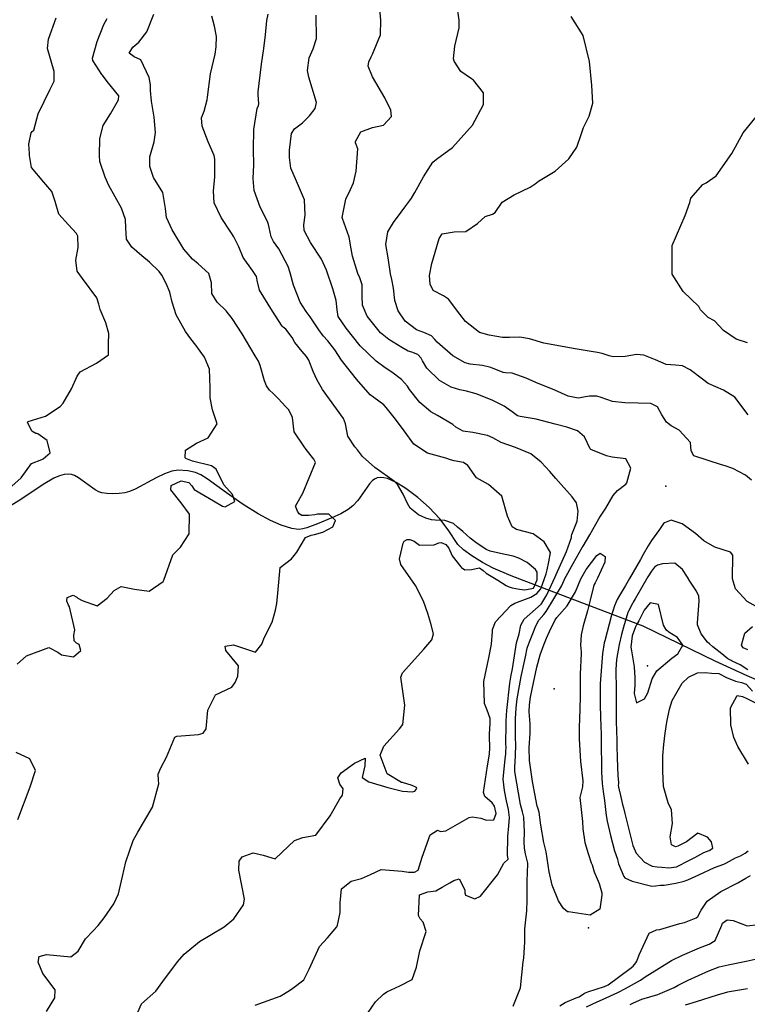
# Model space of a CAD drawing. Units: inches. Extents: x 1261760 to 1267760, y 469455 to 473455.
# Drawn here: x 1263294 to 1263625, y 471362 to 471810 of the extents above; entities that cross this region are included whole.
import ezdxf

# ---------------------------------------------------------------- set-up
doc = ezdxf.new("R2010")
doc.units = ezdxf.units.IN
doc.header["$MEASUREMENT"] = 0
for name, color, linetype, true_color in [('ELEV-Spot Elevation', 7, 'Continuous', 0xd804cb), ('HYDRO-Hidden Single Line Stream', 7, 'Continuous', 0x850440), ('HYDRO-Single Line Stream', 7, 'Continuous', 0x850440), ('Undefined', 7, 'Continuous', 0xd804cb)]:
    doc.layers.add(name, color=color, linetype=linetype, true_color=true_color)

msp = doc.modelspace()

# ---------------------------------------------------------------- linework, layer by layer
at = {"layer": 'ELEV-Spot Elevation'}
for p in [(1263588.03, 471597.74, 191.9), (1263579.69, 471516, 187.5), (1263537.15, 471505.64, 194.6), (1263552.75, 471396.81, 192.5)]:
    msp.add_point(p, dxfattribs=at)
at = {"layer": 'HYDRO-Hidden Single Line Stream'}
msp.add_line((1263577.64, 471534.11), (1263530.61, 471551.91), dxfattribs=at)
at = {"layer": 'HYDRO-Single Line Stream'}
for points in [[(1263530.61, 471551.91), (1263517.58, 471556.94), (1263509.48, 471560.47), (1263504.55, 471563.11), (1263499.7, 471566.12), (1263495.96, 471568.87), (1263493.43, 471571.27), (1263489.05, 471577.93), (1263485.12, 471582.9), (1263480.28, 471587.99), (1263475.14, 471592.64), (1263469.8, 471596.74), (1263465.3, 471599.51), (1263461.46, 471601.19), (1263459.73, 471601.63), (1263458.14, 471601.77), (1263456.72, 471601.59), (1263455.7, 471601.17), (1263454.63, 471600.34), (1263453.22, 471598.76), (1263447.82, 471591.32), (1263445.63, 471588.79), (1263443.46, 471587.14), (1263440.11, 471585.22), (1263436.05, 471583.3), (1263429.61, 471580.62), (1263424.75, 471578.84), (1263422.8, 471578.32), (1263421.14, 471578.08), (1263419.79, 471578.15), (1263417.89, 471578.54), (1263412.94, 471580.1), (1263408.12, 471582.13), (1263402.59, 471585.14), (1263395.79, 471589.43), (1263388.09, 471594.78), (1263379.28, 471601.17), (1263376.41, 471602.91), (1263374.12, 471603.93), (1263370.59, 471604.68), (1263366.18, 471605.02), (1263363.34, 471604.62), (1263359.96, 471603.45), (1263356.11, 471601.59), (1263346.59, 471596.44), (1263344.01, 471595.32), (1263341.92, 471594.7), (1263339.39, 471594.36), (1263336.38, 471594.24), (1263333.71, 471594.36), (1263331.47, 471594.71), (1263330.02, 471595.24), (1263328.48, 471596.07), (1263320.75, 471601.54), (1263319.01, 471602.55), (1263317.68, 471603.07), (1263316.19, 471603.27), (1263314.27, 471603.06), (1263312.19, 471602.45), (1263309.68, 471601.35), (1263304.76, 471598.51), (1263294.21, 471591.39), (1263289.92, 471588.81)], [(1263640.88, 471504.61), (1263624.95, 471511.52), (1263610.44, 471518.23), (1263577.64, 471534.11)]]:
    msp.add_lwpolyline(points, dxfattribs=at)
at = {"layer": 'Undefined'}
for points, elevation in [([(1263518.55, 471361.3), (1263521.82, 471369.58), (1263523.13, 471381.39), (1263523.41, 471383.04), (1263523.91, 471390.43), (1263523.84, 471396.41), (1263524.77, 471404.56), (1263524.94, 471409.49), (1263524.97, 471418.14), (1263525.2, 471425.92), (1263525.17, 471426.24), (1263524.16, 471430.57), (1263523.69, 471433.08), (1263523.59, 471435.93), (1263523.77, 471440.39), (1263523.38, 471447.23), (1263522.76, 471449.58), (1263521.86, 471452.96), (1263519.37, 471468), (1263519.25, 471469.75), (1263519.5, 471472.73), (1263519.68, 471474.96), (1263519.7, 471480.62), (1263519.66, 471482.95), (1263519.63, 471485.81), (1263519.61, 471490.96), (1263519.63, 471491.95), (1263519.88, 471496.86), (1263520.34, 471500.98), (1263522.25, 471511.22), (1263524.19, 471520.2), (1263524.91, 471524.01), (1263525.03, 471524.5), (1263525.95, 471526.92), (1263527.54, 471530.72), (1263528.83, 471534.16), (1263530.27, 471536.87), (1263532.48, 471539.32), (1263533.62, 471540.79), (1263540.49, 471552.34), (1263541.81, 471555.08), (1263541.95, 471555.4), (1263545.89, 471562.65), (1263549.97, 471569.9), (1263550.33, 471570.51), (1263553.49, 471575.68), (1263557.56, 471582.95), (1263558.29, 471584.12), (1263560.64, 471587.81), (1263563.99, 471593.47), (1263566.05, 471595.75), (1263569.81, 471598.75), (1263570.21, 471599.24), (1263572.05, 471605.98), (1263569.77, 471610.21), (1263563.59, 471611.01), (1263560.94, 471611.56), (1263553.93, 471614.39), (1263553.58, 471614.8), (1263551.06, 471620.25), (1263547.75, 471622.88), (1263542.97, 471624.53), (1263537.58, 471626.01), (1263529.03, 471628.23), (1263521.79, 471629.43), (1263520.52, 471629.81), (1263518.03, 471631.57), (1263514.48, 471634.11), (1263509.02, 471636.91), (1263501.74, 471639.8), (1263497.3, 471640.97), (1263494.28, 471641.57), (1263490.42, 471642.81), (1263485.08, 471645.87), (1263479.3, 471651.38), (1263477.25, 471654.8), (1263476.63, 471655.98), (1263475.14, 471657.62), (1263472.53, 471658.68), (1263470.82, 471659.25), (1263467.84, 471660.85), (1263461.98, 471664.55), (1263458.13, 471667.45), (1263452.07, 471675.12), (1263450.06, 471680.04), (1263449.84, 471684.22), (1263449.79, 471689.37), (1263448.82, 471692.52), (1263447.96, 471694.55), (1263445.44, 471702.39), (1263444.8, 471705.77), (1263443.98, 471711.07), (1263440.87, 471719.48), (1263440.77, 471719.94), (1263442.45, 471728.33), (1263444.63, 471732.78), (1263445.98, 471735.79), (1263447.17, 471741.1), (1263447.92, 471751.15), (1263446.87, 471753.93), (1263446.78, 471754.49), (1263449.32, 471758.92), (1263454.62, 471760.99), (1263459.55, 471761.95), (1263463.19, 471765.99), (1263462.83, 471768.74), (1263460.1, 471774.47), (1263454.61, 471784.01), (1263452.58, 471788.76), (1263452.91, 471790.76), (1263453.95, 471793.02), (1263454.53, 471794.25), (1263458.22, 471803.13), (1263458.34, 471809.73), (1263457.5, 471819.86)], 192), ([(1263626.91, 471600.49), (1263624.2, 471602.77), (1263618.46, 471605.87), (1263615.04, 471607.07), (1263613.3, 471607.5), (1263600.67, 471611.6), (1263599.5, 471613.87), (1263599.22, 471617.58), (1263594.04, 471623.21), (1263590.46, 471625.21), (1263588.34, 471626.83), (1263586.24, 471630.28), (1263584.19, 471633.82), (1263581.24, 471635.41), (1263575.34, 471635.51), (1263569.41, 471635.67), (1263563.77, 471636.28), (1263558.52, 471638.12), (1263556.64, 471638.78), (1263553.2, 471638.7), (1263552.38, 471638.5), (1263548.12, 471637.78), (1263543.5, 471638.76), (1263537.55, 471641.4), (1263528.83, 471644.94), (1263524.51, 471646.87), (1263518.16, 471649.13), (1263515.03, 471649.33), (1263514.02, 471649.5), (1263508.34, 471651.74), (1263504.66, 471652.73), (1263499.01, 471653.31), (1263496.66, 471653.88), (1263491.11, 471657.12), (1263483.94, 471663.28), (1263482.97, 471664.52), (1263481.44, 471666.19), (1263477.84, 471667.74), (1263474.65, 471668.81), (1263469.38, 471672.89), (1263466.17, 471677.57), (1263464.71, 471682.19), (1263464.19, 471687.88), (1263463.31, 471691.74), (1263462.68, 471694.28), (1263461.71, 471701.63), (1263460.61, 471707.72), (1263461.49, 471713.5), (1263464.06, 471717.72), (1263467.53, 471722.39), (1263469.71, 471725.21), (1263471.62, 471727.7), (1263472.34, 471728.71), (1263473.87, 471731.4), (1263477.7, 471738.43), (1263482.08, 471745.13), (1263483.72, 471746.54), (1263491.01, 471751.78), (1263500.03, 471761.96), (1263505.12, 471771.45), (1263505.08, 471776.63), (1263500.46, 471782.51), (1263499.57, 471783.05), (1263494.7, 471786.41), (1263491.71, 471791.04), (1263491.46, 471792.17), (1263492.03, 471797.95), (1263494, 471806.31), (1263493.93, 471809.76), (1263492.88, 471817.09)], 194), ([(1263292.86, 471516.77), (1263297.14, 471520.53), (1263307.32, 471524.37), (1263311.42, 471522.22), (1263313.09, 471521.1), (1263318.56, 471520.2), (1263321.85, 471522.96), (1263321.06, 471525.72), (1263319.92, 471526.36), (1263318.85, 471527.44), (1263318.73, 471530.04), (1263319.11, 471532.48), (1263316.7, 471542.81), (1263316.29, 471543.65), (1263315.57, 471545.4), (1263315.64, 471547.05), (1263318.41, 471548.26), (1263320.08, 471547.23), (1263320.49, 471546.89), (1263322.49, 471545.71), (1263329.37, 471543.4), (1263333.85, 471546.75), (1263337.04, 471550.34), (1263340.27, 471552.06), (1263346.37, 471550.91), (1263353, 471549.99), (1263359.35, 471554.4), (1263359.64, 471555.05), (1263363.79, 471566.55), (1263367.16, 471570.08), (1263371.15, 471576.11), (1263371.38, 471584.98), (1263367.47, 471590.18), (1263362.88, 471596.12), (1263362.98, 471598.08), (1263367.53, 471600.17), (1263370.94, 471599.43), (1263372.33, 471597.88), (1263373.43, 471596.24), (1263382.27, 471591.13), (1263386.34, 471588.6), (1263387.51, 471588.42), (1263391.93, 471590.75), (1263390.95, 471594.02), (1263386.96, 471598.36), (1263383.47, 471605.45), (1263381.37, 471607.04), (1263372.62, 471609.17), (1263369.69, 471610.33), (1263369.32, 471610.63), (1263369.47, 471614.18), (1263374.53, 471617.27), (1263379.86, 471619.75), (1263383.83, 471626.17), (1263381.76, 471632.5), (1263380.73, 471637.92), (1263380.79, 471642.53), (1263380.38, 471650.98), (1263378.17, 471656.47), (1263374.25, 471661.89), (1263371.92, 471664.82), (1263369.56, 471668.05), (1263365.19, 471675.72), (1263363.43, 471681.5), (1263362.42, 471685.97), (1263360.74, 471689.98), (1263358.7, 471693.7), (1263357.47, 471695.41), (1263353.11, 471699.67), (1263349.63, 471702.6), (1263345.12, 471706.45), (1263342.7, 471710.12), (1263342.34, 471715.3), (1263342.23, 471719.07), (1263340.32, 471724.19), (1263334.63, 471734.59), (1263332.93, 471738.28), (1263330.6, 471745.45), (1263330.33, 471748.11), (1263330.56, 471755.84), (1263332.03, 471761.89), (1263335.34, 471767.1), (1263339.07, 471773.55), (1263339.1, 471775.27), (1263335.77, 471779.42), (1263333.79, 471781.9), (1263331.74, 471784.69), (1263331.46, 471785.06), (1263327.36, 471791.32), (1263327.14, 471792.5), (1263329.27, 471799.99), (1263332.29, 471807.77), (1263333.9, 471810.54)], 182), ([(1263308.77, 471731.76), (1263304.98, 471736.01), (1263299.47, 471742.7), (1263298.54, 471748.25), (1263298.48, 471749.12), (1263298.23, 471753.32), (1263299.22, 471758.49), (1263299.75, 471759.12), (1263300.45, 471759.77), (1263302.49, 471767.07), (1263308, 471778.38), (1263309.75, 471781.92), (1263309.81, 471786.41), (1263306.75, 471796.87), (1263307.12, 471801.09), (1263310.63, 471810.84)], 180), ([(1263306.31, 471358.82), (1263310.08, 471365.06), (1263310.17, 471368.59), (1263304.63, 471376.1), (1263302.43, 471381.22), (1263302.99, 471383.83), (1263306.34, 471384.72), (1263317.34, 471383.64), (1263320.69, 471386.2), (1263324.07, 471391.88), (1263327.44, 471395.5), (1263329.74, 471397.86), (1263332.49, 471401.41), (1263336.89, 471407.83), (1263339.07, 471412.36), (1263340.85, 471420.17), (1263342.3, 471426.93), (1263345.71, 471436.62), (1263347.87, 471440.37), (1263354.54, 471451.69), (1263357.38, 471462.37), (1263357.21, 471464.13), (1263357.14, 471466.72), (1263358.25, 471469.67), (1263360.87, 471474.46), (1263364.65, 471483.56), (1263365.56, 471484.03), (1263375.43, 471484.8), (1263377.53, 471485.37), (1263378.89, 471487.45), (1263379.63, 471495.9), (1263383.09, 471502.87), (1263390.5, 471506.31), (1263392.11, 471508.47), (1263393.32, 471511.27), (1263393.6, 471516.03), (1263387.83, 471522.94), (1263387.47, 471525), (1263391.31, 471525.64), (1263401.33, 471522.3), (1263404.18, 471525.85), (1263405.31, 471528.82), (1263408.96, 471535.97), (1263410.39, 471541.31), (1263411.06, 471544.34), (1263411.56, 471549.04), (1263412.5, 471560.77), (1263417.69, 471564.76), (1263420.18, 471567.7), (1263424.05, 471574.35), (1263426.68, 471575.53), (1263428.19, 471575.84), (1263431.92, 471576.79), (1263436.52, 471579.26), (1263437.73, 471582.19), (1263434.68, 471585.08), (1263429.47, 471584.97), (1263428.26, 471584.74), (1263425.46, 471584.37), (1263422.45, 471584.47), (1263421.26, 471585.24), (1263420.38, 471586.39), (1263419.54, 471588.63), (1263420.26, 471589.99), (1263422.86, 471594.51), (1263428.58, 471608.6), (1263427.91, 471610.02), (1263424.4, 471614.5), (1263423.27, 471616.01), (1263418.96, 471622.44), (1263418.16, 471628.94), (1263416.49, 471632.45), (1263414.97, 471633.98), (1263411.87, 471637.53), (1263409.35, 471639.88), (1263407.66, 471641.44), (1263406.37, 471643.37), (1263405.36, 471645.71), (1263403.51, 471652.72), (1263402.76, 471654.56), (1263401.22, 471657.04), (1263395.35, 471667.07), (1263390.75, 471674.04), (1263387.98, 471677.49), (1263383.96, 471681.5), (1263381.5, 471685.41), (1263381.28, 471690.2), (1263380.17, 471694.45), (1263375.2, 471698.91), (1263372.66, 471700.97), (1263368.69, 471705.58), (1263363.48, 471714.41), (1263360.93, 471719.94), (1263360.39, 471724.05), (1263359.2, 471731.36), (1263354.87, 471738.16), (1263353.24, 471743.11), (1263353.29, 471747.6), (1263355.25, 471754.34), (1263355.89, 471758.59), (1263355.17, 471765.64), (1263353.98, 471772.95), (1263353.6, 471777.8), (1263353.53, 471780.38), (1263352.98, 471783.7), (1263349.17, 471791.74), (1263346.15, 471793.02), (1263343.81, 471794.69), (1263345.48, 471797.47), (1263348.22, 471799.67), (1263351.97, 471804.41), (1263355.16, 471812.53)], 184), ([(1263347.87, 471358.53), (1263349.47, 471362.33), (1263355.93, 471368.02), (1263359.18, 471372.45), (1263365.85, 471381.4), (1263368.89, 471384.87), (1263375.89, 471390.69), (1263387.11, 471397.25), (1263391.41, 471400.9), (1263395.92, 471407.34), (1263396.27, 471409.88), (1263393.79, 471423.09), (1263393.95, 471427.23), (1263395.33, 471429.15), (1263400.32, 471431.05), (1263404.77, 471429.84), (1263410.22, 471428.22), (1263416.38, 471433.97), (1263419.12, 471436.59), (1263422.86, 471437.97), (1263428.83, 471439.08), (1263435.34, 471447.8), (1263439.76, 471455.57), (1263440.91, 471457.23), (1263441.25, 471460.14), (1263439.69, 471462.23), (1263438.76, 471465.13), (1263440.36, 471467.41), (1263446.39, 471471.75), (1263451.17, 471473.97), (1263451.09, 471470.57), (1263449.83, 471465.23), (1263452.9, 471463.31), (1263461.57, 471460.68), (1263466.94, 471459.28), (1263468.16, 471459.09), (1263472.69, 471458.66), (1263473.83, 471459), (1263474.8, 471460.23), (1263474.55, 471460.75), (1263472.54, 471461.53), (1263468.14, 471462.93), (1263467.8, 471463.04), (1263461.22, 471466.85), (1263458.11, 471475.37), (1263459.66, 471479.45), (1263466.9, 471487.37), (1263468.3, 471489.42), (1263469.32, 471498.08), (1263467.42, 471510.92), (1263468.19, 471512.93), (1263477.96, 471523.68), (1263481.58, 471527.94), (1263482.26, 471530.67), (1263481.07, 471535.23), (1263479.79, 471539.87), (1263477.83, 471545.48), (1263474.14, 471552.51), (1263467.5, 471562.06), (1263466.9, 471564.69), (1263468.49, 471571.87), (1263469.01, 471572.79), (1263470.4, 471573.48), (1263471.59, 471573.45), (1263473.45, 471572.7), (1263475.94, 471570.99), (1263482.58, 471571.03), (1263484.67, 471572), (1263485.86, 471572.16), (1263487.89, 471571.21), (1263489.23, 471569.51), (1263490.83, 471566.09), (1263494.79, 471561.03), (1263495, 471560.81), (1263496.58, 471559.69), (1263499.67, 471559.84), (1263503.31, 471560.62), (1263504.86, 471559.38), (1263506.21, 471558.17), (1263511.55, 471554.99), (1263515.42, 471552.56), (1263516.31, 471552.11), (1263518.04, 471551.54), (1263521.39, 471550.85), (1263523.9, 471550.65), (1263527.79, 471551.43), (1263529.45, 471555.1), (1263529.51, 471558.62), (1263528.69, 471559.92), (1263524.88, 471563.09), (1263521.09, 471565.09), (1263518.49, 471565.89), (1263514.86, 471566.75), (1263510.04, 471567.7), (1263508.13, 471568.21), (1263506.23, 471569.03), (1263501.62, 471572.09), (1263498.96, 471574.16), (1263495.64, 471577.09), (1263493.3, 471579.17), (1263491.34, 471580.71), (1263487.45, 471582.19), (1263483.12, 471582.34), (1263481.39, 471582.47), (1263478.79, 471583.2), (1263475.44, 471584.67), (1263471.73, 471587.7), (1263470.47, 471589.89), (1263468.48, 471594.2), (1263465.9, 471598.52), (1263464.59, 471599.95), (1263455.61, 471606.28), (1263450.08, 471611.33), (1263447.73, 471614.25), (1263446.57, 471615.59), (1263443.31, 471620.52), (1263442.21, 471626.09), (1263441.36, 471628.58), (1263434.98, 471637.35), (1263431.88, 471641.67), (1263429.34, 471646.04), (1263427.59, 471650), (1263425.59, 471655.03), (1263424.58, 471656.77), (1263422.5, 471659.06), (1263419.22, 471663.1), (1263417.98, 471665.33), (1263415.18, 471669.16), (1263413.99, 471670.08), (1263413.52, 471670.55), (1263409.03, 471677.31), (1263403.09, 471686.92), (1263402.27, 471690.76), (1263401.79, 471693.17), (1263399.96, 471695.9), (1263395.8, 471701.84), (1263393.69, 471706.67), (1263391.51, 471711.16), (1263390.14, 471713.34), (1263385.74, 471720.03), (1263382.5, 471726.64), (1263382.18, 471732.02), (1263382.79, 471738.42), (1263382.83, 471746.49), (1263382.5, 471748.14), (1263379.87, 471754.4), (1263377.04, 471761.47), (1263376.84, 471765.27), (1263378.02, 471768.38), (1263379.42, 471773.45), (1263379.53, 471774.71), (1263380.83, 471785.39), (1263382.93, 471794.29), (1263383.5, 471797.63), (1263383.55, 471802.34), (1263382.67, 471807.01), (1263381.41, 471811.54)], 186), ([(1263401.26, 471361.75), (1263412.55, 471365.83), (1263416.83, 471368.33), (1263418.36, 471369.35), (1263423.33, 471373.23), (1263425.82, 471378.05), (1263430.41, 471388.33), (1263434.16, 471392.38), (1263438.28, 471397.29), (1263438.67, 471398.12), (1263439.82, 471403.88), (1263439.78, 471408.18), (1263440.53, 471414.54), (1263444.83, 471418.06), (1263449.63, 471419.25), (1263453.64, 471421.13), (1263458.54, 471423.35), (1263468.11, 471422.61), (1263470.88, 471422.12), (1263473.64, 471422.19), (1263475.37, 471423.04), (1263477.12, 471428.97), (1263480.73, 471439.11), (1263484.12, 471441.25), (1263485.46, 471440.65), (1263487.87, 471440.96), (1263498.6, 471447.06), (1263499.95, 471447.29), (1263503.81, 471446.71), (1263506.42, 471445.83), (1263509.71, 471446), (1263510.77, 471448.86), (1263510.09, 471452.26), (1263509.07, 471453.69), (1263505.65, 471456.64), (1263505.03, 471458.4), (1263506.95, 471470.55), (1263507.73, 471475.86), (1263507.84, 471476.81), (1263507.88, 471477.85), (1263507.72, 471484.91), (1263508.03, 471489.95), (1263508.04, 471492.13), (1263506.69, 471495.94), (1263505.58, 471498.85), (1263505.23, 471508.94), (1263507.51, 471519.75), (1263508.62, 471525.84), (1263509.1, 471531.73), (1263509.2, 471532.61), (1263510.57, 471535.99), (1263517.44, 471543.54), (1263519.38, 471544.48), (1263526.52, 471547.29), (1263529.24, 471548.88), (1263531.09, 471551.01), (1263533.58, 471557.92), (1263533.95, 471559.72), (1263534.84, 471563.39), (1263535.48, 471567.52), (1263532.6, 471572.52), (1263527.67, 471576.11), (1263520.12, 471578.13), (1263518.07, 471579.28), (1263515.98, 471584.15), (1263513.36, 471593.18), (1263507.28, 471598.45), (1263501.94, 471601.57), (1263497.92, 471607.12), (1263495.9, 471608.46), (1263491.65, 471609.22), (1263490.08, 471609.73), (1263487.85, 471610.52), (1263479.53, 471612.79), (1263473.38, 471616.85), (1263468.96, 471622.95), (1263464.96, 471628.29), (1263460.78, 471633.52), (1263459.73, 471634.76), (1263455.12, 471638.03), (1263453.54, 471639.35), (1263447.35, 471646.39), (1263440.52, 471655.03), (1263437.43, 471659.81), (1263434.3, 471663.82), (1263432.18, 471666.14), (1263430.12, 471668.84), (1263426.16, 471674.78), (1263424.41, 471677.22), (1263421.69, 471681.41), (1263418.65, 471689.22), (1263417.15, 471694.88), (1263416.22, 471697.75), (1263411.94, 471705.74), (1263409.5, 471709), (1263408.44, 471711.16), (1263407.51, 471715.37), (1263407.24, 471716.73), (1263406.73, 471718.22), (1263403.45, 471724.61), (1263400.66, 471732.25), (1263400.35, 471737.76), (1263400.58, 471743.92), (1263400.39, 471750.9), (1263400.6, 471760.04), (1263402.03, 471769.57), (1263402.63, 471770.9), (1263402.88, 471771.66), (1263402.52, 471775.77), (1263402.52, 471777.21), (1263404.11, 471789.73), (1263405.17, 471796.91), (1263405.91, 471803.06), (1263406.57, 471809.62), (1263407.03, 471812.53)], 188), ([(1263452.52, 471358.37), (1263455.98, 471363.2), (1263459.5, 471366.73), (1263461.01, 471367.68), (1263467.05, 471370.49), (1263472.59, 471373.37), (1263474.56, 471378.99), (1263476.15, 471386.45), (1263478.9, 471395.23), (1263477.66, 471399.42), (1263476.25, 471400.94), (1263475.44, 471402.54), (1263475.9, 471411.84), (1263479.76, 471413.3), (1263483.4, 471413.74), (1263486.2, 471415.43), (1263489.67, 471417.4), (1263491.57, 471418.4), (1263494.04, 471419.13), (1263496.51, 471414.19), (1263496.6, 471412.8), (1263496.82, 471411.77), (1263501.05, 471410.08), (1263503.66, 471411.23), (1263511.35, 471421), (1263514.25, 471426.27), (1263516.21, 471428.02), (1263516.28, 471428.2), (1263516.02, 471429.77), (1263516.13, 471438.47), (1263516.6, 471443.28), (1263516.86, 471447.12), (1263516.39, 471450.74), (1263515.52, 471454.7), (1263514.55, 471459.39), (1263514.07, 471464.55), (1263514.93, 471473.75), (1263515.16, 471475.83), (1263515.25, 471477.25), (1263515.29, 471478.68), (1263515.28, 471480.88), (1263515.33, 471489.12), (1263515.37, 471490.81), (1263515.5, 471493.65), (1263515.66, 471495.72), (1263517.08, 471508.23), (1263517.68, 471511.77), (1263518.22, 471514.68), (1263520.08, 471526.44), (1263520.48, 471527.99), (1263521.22, 471530.63), (1263521.99, 471534.55), (1263523.6, 471537.34), (1263531.26, 471544.06), (1263531.65, 471544.52), (1263533.84, 471548.31), (1263537.64, 471556.51), (1263538.05, 471557.51), (1263542.85, 471568.09), (1263545.01, 471574.43), (1263545.13, 471575.16), (1263545.28, 471575.72), (1263547.61, 471581.82), (1263548.17, 471586.38), (1263547.39, 471590.16), (1263545.43, 471592.89), (1263537.96, 471601.32), (1263535.21, 471604.4), (1263531.24, 471608.71), (1263526.6, 471612.53), (1263519.64, 471615.34), (1263513.13, 471617.68), (1263509.37, 471619.7), (1263506.94, 471620.85), (1263500.22, 471622.21), (1263495.87, 471622.77), (1263492.49, 471624.61), (1263491.03, 471625.85), (1263484.18, 471629.93), (1263481.1, 471631.63), (1263476.02, 471635.82), (1263471.4, 471641.69), (1263470.44, 471643.23), (1263467.7, 471646.32), (1263463.31, 471649.63), (1263460.35, 471651.66), (1263456.16, 471654.57), (1263449.02, 471661.56), (1263442.52, 471669.57), (1263439.01, 471674.97), (1263438.44, 471678.04), (1263438.09, 471682.27), (1263436.57, 471687.55), (1263433.71, 471695.97), (1263431.38, 471701.1), (1263426.42, 471708.58), (1263423.54, 471714.14), (1263423.27, 471716.69), (1263423.95, 471721.07), (1263423.69, 471728.08), (1263420.03, 471736.56), (1263417.34, 471742.41), (1263416.82, 471747.34), (1263416.87, 471750.62), (1263417.66, 471758.18), (1263419.05, 471760.33), (1263422.68, 471763.01), (1263425.95, 471766.19), (1263428.54, 471769.51), (1263429.02, 471772.33), (1263425.57, 471783.82), (1263424.98, 471786.82), (1263425.78, 471792.55), (1263427.56, 471796.64), (1263429.05, 471801.34), (1263429.01, 471812.07)], 190), ([(1263625.42, 471630.18), (1263619.42, 471638.19), (1263614.16, 471641.36), (1263607.27, 471644.5), (1263604.67, 471646.39), (1263599.13, 471650.72), (1263595.54, 471652.49), (1263592.33, 471652.77), (1263588.19, 471653.16), (1263583.22, 471655.18), (1263578.04, 471657.4), (1263574.72, 471657.69), (1263569.47, 471656.7), (1263564.1, 471656.61), (1263562.19, 471657.1), (1263558.99, 471658.09), (1263556.93, 471658.63), (1263553.96, 471659.09), (1263545.82, 471660.45), (1263536.68, 471662), (1263532.47, 471662.79), (1263525.92, 471664.76), (1263521.54, 471665.55), (1263516.94, 471665.37), (1263513.75, 471665.37), (1263511.08, 471665.83), (1263507.69, 471666.44), (1263503.21, 471667.74), (1263496.89, 471672.69), (1263494.27, 471675.99), (1263489.06, 471682.81), (1263486.83, 471684.33), (1263482.11, 471686.83), (1263480.78, 471689.58), (1263480.55, 471693.59), (1263481.59, 471699.08), (1263483.05, 471704.14), (1263484.83, 471710.47), (1263486.31, 471712.59), (1263491.75, 471713.51), (1263497, 471713.58), (1263502.37, 471717.28), (1263505.76, 471720.38), (1263509.18, 471721.42), (1263510.32, 471722.26), (1263513.52, 471726.94), (1263518.95, 471730.34), (1263526.24, 471733.79), (1263528.49, 471735.36), (1263530.09, 471736.51), (1263537.63, 471741.05), (1263543.9, 471746.6), (1263547.5, 471751.95), (1263549.47, 471757.72), (1263550.49, 471760.96), (1263553.06, 471766.13), (1263554.73, 471772.01), (1263554.33, 471780.08), (1263553.2, 471790.92), (1263550.39, 471802.83), (1263544.88, 471811.41)], 196), ([(1263625.19, 471662.97), (1263619.92, 471664.64), (1263614.3, 471668.65), (1263610.06, 471672.9), (1263607.2, 471674.42), (1263603.73, 471678.03), (1263603.01, 471679.52), (1263595.94, 471686.31), (1263590.95, 471694.26), (1263590.88, 471707.2), (1263596.74, 471720.84), (1263598.89, 471726.84), (1263599.36, 471728.78), (1263604.76, 471734.98), (1263606.39, 471735.72), (1263610.95, 471738.95), (1263618.05, 471749.07), (1263623.19, 471758.54), (1263629.76, 471766.55)], 198), ([(1263290.54, 471597.71), (1263294.71, 471601.58), (1263299.37, 471608.07), (1263304.08, 471609.95), (1263304.81, 471610.15), (1263307.9, 471612.91), (1263306.59, 471618.54), (1263302.37, 471621.52), (1263301.89, 471621.66), (1263301.42, 471621.79), (1263299.55, 471622.73), (1263297.69, 471626.88), (1263297.97, 471627.25), (1263305.84, 471629.66), (1263312.52, 471634.03), (1263313.91, 471635.53), (1263317.59, 471641.97), (1263320.24, 471647.83), (1263321.58, 471649.83), (1263329.04, 471653.76), (1263334.4, 471657.54), (1263334.52, 471659.36), (1263334.52, 471662.45), (1263334.56, 471667.19), (1263333.33, 471672.12), (1263330.73, 471678.16), (1263330.04, 471680.52), (1263329.23, 471683.44), (1263322.69, 471692.18), (1263320.22, 471695.51), (1263319.65, 471700.55), (1263320.67, 471706.37), (1263320.47, 471711.55), (1263319.95, 471712.67), (1263316.22, 471716.6), (1263311.88, 471721.56), (1263310.22, 471727.29), (1263308.77, 471731.76)], 180), ([(1263629.04, 471543), (1263625.02, 471545.29), (1263619.62, 471551), (1263618.39, 471555.62), (1263618.46, 471566.41), (1263617.39, 471567.75), (1263610.22, 471570.03), (1263605.33, 471572.88), (1263601.54, 471576.28), (1263595.35, 471580.7), (1263590.43, 471582.35), (1263587.35, 471581.14), (1263586.99, 471580.78), (1263585.08, 471578.08), (1263581.45, 471573.08), (1263579.94, 471570.7), (1263577.75, 471566.65), (1263576.53, 471564.45), (1263571.53, 471555.83), (1263569.63, 471552.59), (1263566.96, 471548.1), (1263565.9, 471546.23), (1263565.33, 471545.14), (1263564.59, 471543.32), (1263563.18, 471538.52), (1263561.3, 471531.53), (1263560.23, 471527.46), (1263559.99, 471526.47), (1263559.18, 471521.67), (1263558.19, 471507.88), (1263558.13, 471504.79), (1263558.13, 471503.72), (1263558.17, 471497.94), (1263558.27, 471493.04), (1263558.44, 471488.12), (1263558.52, 471485.36), (1263558.55, 471483.44), (1263558.56, 471482.8), (1263558.69, 471467.72), (1263558.83, 471465.1), (1263559.08, 471462.53), (1263559.48, 471458.94), (1263560.05, 471454.78), (1263560.9, 471447.92), (1263561.33, 471445.45), (1263562.87, 471438.88), (1263564.66, 471431.85), (1263565.95, 471428.09), (1263566.21, 471427.19), (1263566.54, 471426), (1263568.9, 471420.16), (1263569.29, 471419.64), (1263572.62, 471418.1), (1263581.61, 471415.88), (1263583.34, 471416), (1263585.54, 471416.29), (1263587.24, 471416.34), (1263592.59, 471417.12), (1263596.35, 471418.1), (1263597.97, 471418.68), (1263603.05, 471420.96), (1263610.08, 471424.25), (1263614.44, 471425.87), (1263615.56, 471426.42), (1263619.73, 471428.72), (1263621.89, 471429.55), (1263624.02, 471430.78), (1263625.42, 471431.89)], 192), ([(1263625.26, 471514.25), (1263621.84, 471516.49), (1263618.21, 471518.23), (1263617.67, 471518.45), (1263616.24, 471519.23), (1263613.45, 471521.43), (1263609.36, 471524.67), (1263607.79, 471526.01), (1263607.01, 471526.83), (1263604, 471530.66), (1263602.45, 471534.62), (1263602.43, 471535.61), (1263603.19, 471545.48), (1263602.98, 471547.73), (1263601.96, 471550.06), (1263598.96, 471554.61), (1263597.83, 471556.36), (1263595.61, 471559.84), (1263592.1, 471562.76), (1263586.55, 471562.49), (1263584.24, 471561.81), (1263582.79, 471560.93), (1263581.44, 471559.16), (1263579.83, 471556.46), (1263574.05, 471546.5), (1263573.17, 471545.01), (1263572.82, 471544.39), (1263571.02, 471540.94), (1263570.78, 471540.33), (1263568.72, 471533.64), (1263567.76, 471530.25), (1263566.76, 471525.67), (1263565.6, 471518.94), (1263565.23, 471514.41), (1263565.39, 471505.01), (1263565.39, 471504.65), (1263565.41, 471498.29), (1263565.41, 471491.16), (1263565.47, 471489.94), (1263565.6, 471487.19), (1263565.69, 471481.54), (1263565.74, 471479.64), (1263565.85, 471474.21), (1263566.13, 471466.02), (1263566.4, 471463.15), (1263566.39, 471462.43), (1263566.36, 471461.76), (1263566.49, 471460.85), (1263567.32, 471457.1), (1263568.34, 471452.99), (1263568.71, 471451.49), (1263569.33, 471448.89), (1263571.26, 471441.05), (1263573.04, 471434.28), (1263574.55, 471430.87), (1263578.22, 471426.68), (1263581.72, 471424.94), (1263584.02, 471424.65), (1263586.16, 471424.4), (1263589.42, 471424.1), (1263592.92, 471424.67), (1263594.94, 471425.6), (1263596.64, 471426.54), (1263601.14, 471428.83), (1263605.34, 471431.19), (1263607.76, 471432.05), (1263609.39, 471433.13), (1263608.8, 471436.03), (1263606.99, 471438.14), (1263602.6, 471439.94), (1263597.4, 471436.02), (1263594.73, 471434.59), (1263593.45, 471434.03), (1263592.38, 471433.69), (1263590.64, 471434.59), (1263590, 471438.22), (1263591.07, 471444.33), (1263590.64, 471450.5), (1263589.08, 471453.77), (1263586.99, 471461.17), (1263586.59, 471468.07), (1263586.62, 471470.66), (1263586.65, 471473.19), (1263586.67, 471475.07), (1263587.12, 471480.31), (1263587.71, 471485.35), (1263588.48, 471490.34), (1263589.66, 471496.26), (1263590.88, 471500.34), (1263595.39, 471508.23), (1263598.3, 471510.88), (1263602.43, 471512.91), (1263605.92, 471512.94), (1263608.82, 471512.7), (1263612.18, 471512.48), (1263615.53, 471510.71), (1263619.69, 471509.03), (1263622.36, 471508.51), (1263624.52, 471507.66), (1263627.41, 471504.5)], 190), ([(1263625.33, 471523.25), (1263623.16, 471524.17), (1263622.4, 471525.44), (1263624, 471530.84), (1263627.38, 471533.91)], 192), ([(1263625.64, 471471.31), (1263620.75, 471479.4), (1263618.96, 471483.5), (1263617.63, 471489.19), (1263617.42, 471496.86), (1263620.39, 471502.56), (1263622.87, 471502.11), (1263624.81, 471501.14), (1263632.49, 471497.38)], 192), ([(1263293.17, 471446.1), (1263298.91, 471460.96), (1263301.27, 471468.43), (1263298.65, 471473.75), (1263292.53, 471476.67)], 182), ([(1263539.78, 471361.43), (1263542.25, 471362.93), (1263547.27, 471365.03), (1263548.52, 471365.54), (1263551.04, 471367.1), (1263552.51, 471367.81), (1263560.1, 471370.14), (1263561.71, 471370.93), (1263571.82, 471378.4), (1263573.11, 471379.41), (1263574.33, 471380.89), (1263574.77, 471381.76), (1263575.86, 471384.52), (1263580.45, 471394.5), (1263583.81, 471395.92), (1263585.27, 471396.17), (1263594.42, 471398.89), (1263596.47, 471399.33), (1263601.85, 471401.35), (1263602.53, 471402.05), (1263604.06, 471404.94), (1263606.83, 471408.97), (1263613.08, 471413.34), (1263620.7, 471417.26), (1263624.43, 471419.48), (1263626.58, 471420.73)], 194), ([(1263551.84, 471360.94), (1263556.7, 471363.26), (1263559.18, 471364.21), (1263566.11, 471367.39), (1263569.71, 471369.33), (1263576.41, 471373.13), (1263578.67, 471374.56), (1263584.93, 471378.56), (1263590.58, 471381.96), (1263595.6, 471384.46), (1263603.32, 471387.76), (1263607.77, 471389.44), (1263610.51, 471391.17), (1263613.4, 471398.03), (1263613.82, 471399.04), (1263615.94, 471400.55), (1263618.7, 471400.18), (1263625.01, 471397.83), (1263629.99, 471398.41)], 196), ([(1263571.77, 471361.95), (1263573.27, 471362.79), (1263577.01, 471364.39), (1263584.43, 471366.5), (1263591.78, 471369.68), (1263593.56, 471370.72), (1263598.1, 471373), (1263607.58, 471377.3), (1263612.19, 471379.11), (1263616.31, 471380.03), (1263624.52, 471381.7), (1263630.03, 471382.94)], 198), ([(1263596.94, 471361.9), (1263601.99, 471363.36), (1263611.53, 471366.38), (1263616.18, 471367.75), (1263616.93, 471367.88), (1263625.09, 471369.33)], 200)]:
    msp.add_lwpolyline(points, dxfattribs=dict(at, elevation=elevation))
for points, elevation in [([(1263560.45, 471565.77), (1263560.2, 471563.19), (1263556.95, 471555.88), (1263555.86, 471553.82), (1263555.36, 471553), (1263555.02, 471552.09), (1263553.54, 471545.84), (1263552.3, 471541.09), (1263550.4, 471534.21), (1263549.49, 471530.15), (1263549.17, 471525.47), (1263549.44, 471522.45), (1263549.46, 471521.66), (1263548.96, 471512.22), (1263549.02, 471505.74), (1263549.02, 471505.12), (1263548.96, 471501.26), (1263548.88, 471497.29), (1263548.81, 471496.24), (1263548.53, 471488.02), (1263548.58, 471482.84), (1263549.14, 471472.54), (1263550.23, 471463.69), (1263550.05, 471461), (1263548.95, 471456.09), (1263549.36, 471452.01), (1263550.15, 471445.24), (1263550.26, 471441.83), (1263551.19, 471435.67), (1263552.61, 471430.63), (1263554.1, 471426.48), (1263554.41, 471425.5), (1263555.39, 471422.36), (1263557.6, 471417.01), (1263558.84, 471412.83), (1263558.93, 471411.65), (1263558.02, 471405.4), (1263553.59, 471402.65), (1263543.65, 471404.08), (1263543.29, 471404.21), (1263541.45, 471405.6), (1263539.22, 471409.16), (1263536.23, 471416.3), (1263534.96, 471422.36), (1263533.5, 471431.38), (1263532.55, 471435.63), (1263531.1, 471443.58), (1263530.32, 471449.52), (1263529.74, 471451.43), (1263529.47, 471452.21), (1263527.29, 471463.49), (1263525.97, 471472.94), (1263525.83, 471478.67), (1263526.24, 471485.41), (1263526.22, 471489.66), (1263525.83, 471495.14), (1263525.95, 471498.34), (1263526.48, 471501.73), (1263527.79, 471508.29), (1263529.36, 471515.45), (1263530.83, 471521.03), (1263532.46, 471525.65), (1263533.71, 471528.68), (1263535.04, 471531.71), (1263537.71, 471536.94), (1263538.47, 471537.97), (1263543.09, 471543.37), (1263546.88, 471549.69), (1263549.33, 471555.58), (1263551.7, 471559.92), (1263556.55, 471566.27), (1263558.16, 471567.35)], 194), ([(1263593.25, 471528.92), (1263589.32, 471531.36), (1263588.25, 471532.29), (1263587.94, 471532.67), (1263586.93, 471534.48), (1263584.65, 471543.93), (1263580.89, 471544.66), (1263578.21, 471541.31), (1263577.09, 471539.28), (1263575.67, 471536.52), (1263574.7, 471534.67), (1263574.22, 471533.8), (1263572.66, 471529.74), (1263572.07, 471524.52), (1263572.31, 471522.9), (1263573.63, 471515.58), (1263573.94, 471510.65), (1263573.84, 471507.17), (1263573.54, 471503.44), (1263574.7, 471499.28), (1263578.32, 471501.01), (1263579.85, 471503.71), (1263581.83, 471510.13), (1263583.87, 471513.84), (1263590.75, 471519.55), (1263593.53, 471521.43), (1263595.7, 471525.49)], 188)]:
    msp.add_lwpolyline(points, close=True, dxfattribs=dict(at, elevation=elevation))

doc.saveas('drawing.dxf')
